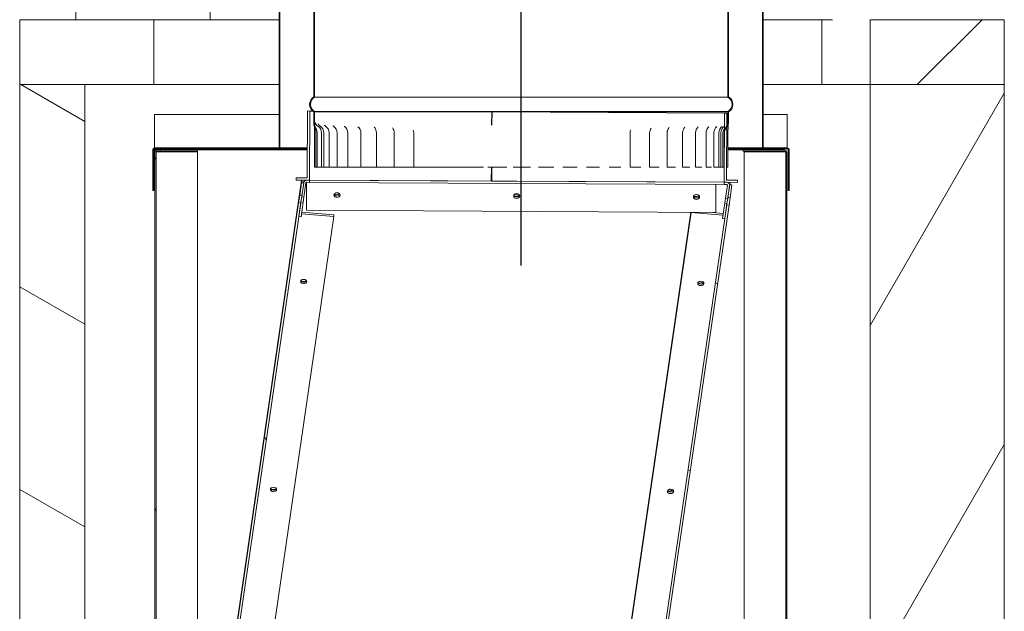
# Model space of a CAD drawing. Units: millimetres. Extents: x 584 to 11536, y 108 to 8018.
# Drawn here: x 7913 to 8625, y 1356 to 1784 of the extents above; entities that cross this region are included whole.
import ezdxf

# ---------------------------------------------------------------- set-up
doc = ezdxf.new("R2010")
doc.units = ezdxf.units.MM
doc.header["$LTSCALE"] = 40
doc.linetypes.add('CHAIN', pattern=[0.3543, 0.2362, -0.0295, 0.0591, -0.0295])
for name, color, linetype, lineweight in [('Centerline(ISO)', 7, 'Continuous', 25), ('Hatch', 179, 'Continuous', 9), ('Visible Edges(ISO)', 7, 'Continuous', 18)]:
    doc.layers.add(name, color=color, linetype=linetype, lineweight=lineweight)
pattern_1 = [(120, (0, 0), (-109.9852, -63.5), [])]
pattern_2 = [(30, (0, 0), (-63.5, 109.9852), [])]
pattern_3 = [(150, (0, 0), (-63.5, -109.9852), [])]
pattern_4 = [(45, (0, 0), (-89.8026, 89.8026), [])]
pattern_5 = [(60, (0, 0), (-109.9852, 63.5), [])]

msp = doc.modelspace()

# ---------------------------------------------------------------- hatches: boundary and pattern name
at = {"layer": 'Hatch'}
h = msp.add_hatch(dxfattribs=at)
h.set_pattern_fill('ANSI31', color=256, scale=1016, angle=15, style=0)
h.set_pattern_definition(pattern_5)
edge = h.paths.add_edge_path()
edge.add_ellipse((8422.02, 1722.67), major_axis=(3.55, -5.5), ratio=1, start_angle=0, end_angle=114.3623)
edge.add_line((8425.57, 1728.17), (8425.57, 2879.52))
edge.add_line((8425.57, 2879.52), (8425.57, 2886.16))
edge.add_line((8425.57, 2886.16), (8425.02, 2886.16))
edge.add_line((8425.02, 2886.16), (8425.02, 2879.52))
edge.add_line((8425.02, 2879.52), (8425.02, 2877.12))
edge.add_line((8425.02, 2877.12), (8425.02, 1727.86))
edge.add_ellipse((8422.02, 1722.67), major_axis=(3, 5.2), ratio=1, start_angle=240, end_angle=360, ccw=False)
edge.add_line((8425.02, 1717.47), (8425.02, 1717.16))
edge.add_line((8425.02, 1717.16), (8425.57, 1717.16))
edge = h.paths.add_edge_path()
edge.add_ellipse((8129.12, 1722.67), major_axis=(-3.55, 5.5), ratio=1, start_angle=0, end_angle=114.3623)
edge.add_line((8125.57, 1717.16), (8126.12, 1717.16))
edge.add_line((8126.12, 1717.16), (8126.12, 1717.47))
edge.add_ellipse((8129.12, 1722.67), major_axis=(-3, -5.2), ratio=1, start_angle=240, end_angle=360, ccw=False)
edge.add_line((8126.12, 1727.86), (8126.12, 2846.16))
edge.add_line((8126.12, 2846.16), (8126.12, 2876.92))
edge.add_line((8126.12, 2876.92), (8126.12, 2886.16))
edge.add_line((8126.12, 2886.16), (8125.57, 2886.16))
edge.add_line((8125.57, 2886.16), (8125.57, 2876.92))
edge.add_line((8125.57, 2876.92), (8125.57, 1728.17))
h = msp.add_hatch(dxfattribs=at)
h.set_pattern_fill('ANSI31', color=256, scale=1016, style=0)
h.set_pattern_definition(pattern_4)
edge = h.paths.add_edge_path()
edge.add_ellipse((8104.12, 2854.66), major_axis=(-3.55, 5.5), ratio=1, start_angle=0, end_angle=114.3623)
edge.add_line((8100.57, 2849.15), (8100.57, 1691.16))
edge.add_line((8100.57, 1691.16), (8101.12, 1691.16))
edge.add_line((8101.12, 1691.16), (8101.12, 2849.46))
edge.add_ellipse((8104.12, 2854.66), major_axis=(-3, -5.2), ratio=1, start_angle=240, end_angle=360, ccw=False)
edge.add_line((8101.12, 2859.85), (8101.12, 2860.16))
edge.add_line((8101.12, 2860.16), (8100.57, 2860.16))
edge = h.paths.add_edge_path()
edge.add_ellipse((8447.02, 2854.66), major_axis=(3.55, -5.5), ratio=1, start_angle=0, end_angle=114.3623)
edge.add_line((8450.57, 2860.16), (8450.02, 2860.16))
edge.add_line((8450.02, 2860.16), (8450.02, 2859.85))
edge.add_ellipse((8447.02, 2854.66), major_axis=(3, 5.2), ratio=1, start_angle=240, end_angle=360, ccw=False)
edge.add_line((8450.02, 2849.46), (8450.02, 1691.16))
edge.add_line((8450.02, 1691.16), (8450.57, 1691.16))
edge.add_line((8450.57, 1691.16), (8450.57, 2849.15))
h = msp.add_hatch(dxfattribs=at)
h.set_pattern_fill('ANSI31', color=256, scale=1016, angle=-15, style=0)
h.set_pattern_definition(pattern_2)
h.paths.add_polyline_path([(8050.57, 1783.9), (8050.57, 1830.9), (7953.57, 1830.9), (7953.57, 1783.9), (8009.9, 1783.9)])
h = msp.add_hatch(dxfattribs=at)
h.set_pattern_fill('ANSI31', color=256, scale=1016, angle=105, style=0)
h.set_pattern_definition(pattern_3)
h.paths.add_polyline_path([(7912.9, 1783.9), (7912.9, 1736.9), (7959.9, 1736.9), (8009.9, 1736.9), (8009.9, 1783.9), (7953.57, 1783.9)])
h = msp.add_hatch(dxfattribs=at)
h.set_pattern_fill('ANSI31', color=256, scale=1016, style=0)
h.set_pattern_definition(pattern_4)
h.paths.add_polyline_path([(8624.9, 1736.9), (8624.9, 1783.9), (8597.57, 1783.9), (8527.9, 1783.9), (8527.9, 1736.9)])
h = msp.add_hatch(dxfattribs=at)
h.set_pattern_fill('ANSI31', color=256, scale=1016, angle=105, style=0)
h.set_pattern_definition(pattern_3)
h.paths.add_polyline_path([(7959.9, 1253.9), (7959.9, 1736.9), (7912.9, 1736.9), (7912.9, 1253.9)])
h = msp.add_hatch(dxfattribs=at)
h.set_pattern_fill('ANSI31', color=256, scale=1016, angle=15, style=0)
h.set_pattern_definition(pattern_5)
h.paths.add_polyline_path([(8527.9, 1736.9), (8527.9, 543.9), (8624.9, 543.9), (8624.9, 1736.9)])
h = msp.add_hatch(dxfattribs=at)
h.set_pattern_fill('ANSI31', color=256, scale=1016, style=0)
h.set_pattern_definition(pattern_4)
h.paths.add_polyline_path([(8431.97, 1666.23), (8431.98, 1667.83), (8423.98, 1667.87), (8424.18, 1705.76), (8424.18, 1706.93), (8424.23, 1716.27), (8422.63, 1716.28), (8422.57, 1704.93), (8422.57, 1703.51), (8422.37, 1666.28), (8424.19, 1666.27)])
h.paths.add_polyline_path([(8122.65, 1717.85), (8121.05, 1717.86), (8120.79, 1669.46), (8112.79, 1669.5), (8112.79, 1667.9), (8120.43, 1667.86), (8122.39, 1667.85)])
h = msp.add_hatch(dxfattribs=at)
h.set_pattern_fill('ANSI31', color=256, scale=1016, angle=75, style=0)
h.set_pattern_definition(pattern_1)
edge = h.paths.add_edge_path()
edge.add_line((8125.57, 1717.16), (8125.57, 1709.23))
edge.add_spline(control_points=[(8125.57, 1709.23), (8125.57, 1707.65), (8126.07, 1706.23), (8126.68, 1704.49), (8126.86, 1703.95), (8127.04, 1703.17), (8127.09, 1702.92), (8127.13, 1702.5), (8127.14, 1702.33), (8127.14, 1702.16)], knot_values=[-0.626234, -0.626234, -0.626234, -0.626234, -0.29149, -0.29149, -0.127364, -0.127364, -0.051493, -0.051493, 0, 0, 0, 0], degree=3, periodic=0)
edge.add_line((8127.14, 1702.16), (8127.14, 1677.16))
edge.add_line((8127.14, 1677.16), (8127.99, 1677.16))
edge.add_line((8127.99, 1677.16), (8127.99, 1702.16))
edge.add_spline(control_points=[(8127.99, 1702.16), (8127.99, 1702.25), (8127.99, 1702.35), (8127.97, 1702.55), (8127.96, 1702.66), (8127.9, 1703.04), (8127.83, 1703.3), (8127.47, 1704.44), (8126.99, 1705.38), (8126.36, 1707.26), (8126.12, 1708.2), (8126.12, 1709.23)], knot_values=[-0.972185, -0.972185, -0.972185, -0.972185, -0.927834, -0.927834, -0.875406, -0.875406, -0.747839, -0.747839, -0.307085, -0.307085, 0, 0, 0, 0], degree=3, periodic=0)
edge.add_line((8126.12, 1709.23), (8126.12, 1717.16))
edge.add_line((8126.12, 1717.16), (8125.57, 1717.16))
edge = h.paths.add_edge_path()
edge.add_line((8425.57, 1709.97), (8425.57, 1717.16))
edge.add_line((8425.57, 1717.16), (8425.02, 1717.16))
edge.add_line((8425.02, 1717.16), (8425.02, 1709.97))
edge.add_spline(control_points=[(8425.02, 1709.97), (8425.02, 1709.52), (8424.96, 1709.06), (8424.75, 1708.16), (8424.58, 1707.71), (8424.31, 1707.17), (8424.25, 1707.05), (8424.18, 1706.93)], knot_values=[-0.441471, -0.441471, -0.441471, -0.441471, -0.337511, -0.337511, -0.23038, -0.23038, -0.199175, -0.199175, -0.199175, -0.199175], degree=3, periodic=0)
edge.add_spline(control_points=[(8424.18, 1706.93), (8423.76, 1706.18), (8423.24, 1705.57), (8422.76, 1705.11)], knot_values=[-0.199175, -0.199175, -0.199175, -0.199175, 0, 0, 0, 0], degree=3, periodic=0)
edge.add_ellipse((8425.52, 1702.16), major_axis=(-2.77, 2.95), ratio=1, start_angle=0, end_angle=3.68458)
edge.add_ellipse((8425.52, 1702.16), major_axis=(-2.95, 2.77), ratio=1, start_angle=0, end_angle=43.18402)
edge.add_line((8421.48, 1702.16), (8421.48, 1677.16))
edge.add_line((8421.48, 1677.16), (8422.27, 1677.16))
edge.add_line((8422.27, 1677.16), (8422.27, 1702.16))
edge.add_ellipse((8425.52, 1702.16), major_axis=(-3.25, 0), ratio=1, start_angle=335.482, end_angle=360, ccw=False)
edge.add_ellipse((8425.52, 1702.16), major_axis=(-2.96, 1.35), ratio=1, start_angle=344.81253, end_angle=360, ccw=False)
edge.add_spline(control_points=[(8423.02, 1704.24), (8423.39, 1704.68), (8423.79, 1705.18), (8424.18, 1705.76)], knot_values=[-0.540908, -0.540908, -0.540908, -0.540908, -0.369553, -0.369553, -0.369553, -0.369553], degree=3, periodic=0)
edge.add_spline(control_points=[(8424.18, 1705.76), (8424.53, 1706.3), (8424.86, 1706.9), (8425.45, 1708.46), (8425.57, 1709.27), (8425.57, 1709.97)], knot_values=[-0.369553, -0.369553, -0.369553, -0.369553, -0.211233, -0.211233, 0, 0, 0, 0], degree=3, periodic=0)
h = msp.add_hatch(dxfattribs=at)
h.set_pattern_fill('ANSI31', color=256, scale=1016, angle=15, style=0)
h.set_pattern_definition(pattern_5)
edge = h.paths.add_edge_path()
edge.add_line((8469.24, 1660.41), (8469.24, 1689.91))
edge.add_ellipse((8467.99, 1689.91), major_axis=(1.25, 0), ratio=1, start_angle=0, end_angle=90)
edge.add_line((8467.99, 1691.16), (8450.57, 1691.16))
edge.add_line((8450.57, 1691.16), (8450.02, 1691.16))
edge.add_line((8450.02, 1691.16), (8438.07, 1691.16))
edge.add_line((8438.07, 1691.16), (8438.07, 1690.41))
edge.add_line((8438.07, 1690.41), (8467.99, 1690.41))
edge.add_ellipse((8467.99, 1689.91), major_axis=(0, 0.5), ratio=1, start_angle=270, end_angle=360, ccw=False)
edge.add_line((8468.49, 1689.91), (8468.49, 1660.41))
edge.add_line((8468.49, 1660.41), (8469.24, 1660.41))
edge = h.paths.add_edge_path()
edge.add_line((8009.24, 1689.91), (8009.24, 1660.41))
edge.add_line((8009.24, 1660.41), (8009.99, 1660.41))
edge.add_line((8009.99, 1660.41), (8009.99, 1689.91))
edge.add_ellipse((8010.49, 1689.91), major_axis=(-0.5, 0), ratio=1, start_angle=270, end_angle=360, ccw=False)
edge.add_line((8010.49, 1690.41), (8113.07, 1690.41))
edge.add_line((8113.07, 1690.41), (8113.07, 1691.16))
edge.add_line((8113.07, 1691.16), (8101.12, 1691.16))
edge.add_line((8101.12, 1691.16), (8100.57, 1691.16))
edge.add_line((8100.57, 1691.16), (8010.49, 1691.16))
edge.add_ellipse((8010.49, 1689.91), major_axis=(0, 1.25), ratio=1, start_angle=0, end_angle=90)
h = msp.add_hatch(dxfattribs=at)
h.set_pattern_fill('ANSI31', color=256, scale=1016, angle=15, style=0)
h.set_pattern_definition(pattern_5)
edge = h.paths.add_edge_path()
edge.add_line((8041.49, 1689.66), (8011.99, 1689.66))
edge.add_ellipse((8011.99, 1688.41), major_axis=(0, 1.25), ratio=1, start_angle=0, end_angle=90)
edge.add_line((8010.74, 1688.41), (8010.74, 1137.66))
edge.add_line((8010.74, 1137.66), (8010.99, 1137.66))
edge.add_line((8010.99, 1137.66), (8011.49, 1137.66))
edge.add_line((8011.49, 1137.66), (8011.49, 1138.16))
edge.add_line((8011.49, 1138.16), (8011.49, 1172.66))
edge.add_line((8011.49, 1172.66), (8011.49, 1688.41))
edge.add_ellipse((8011.99, 1688.41), major_axis=(-0.5, 0), ratio=1, start_angle=270, end_angle=360, ccw=False)
edge.add_line((8011.99, 1688.91), (8041.49, 1688.91))
edge.add_line((8041.49, 1688.91), (8041.49, 1689.66))
h = msp.add_hatch(dxfattribs=at)
h.set_pattern_fill('ANSI31', color=256, scale=1016, angle=-15, style=0)
h.set_pattern_definition(pattern_2)
edge = h.paths.add_edge_path()
edge.add_line((8466.31, 1689.66), (8436.06, 1689.66))
edge.add_line((8436.06, 1689.66), (8436.06, 1688.91))
edge.add_line((8436.06, 1688.91), (8466.31, 1688.91))
edge.add_ellipse((8466.31, 1688.41), major_axis=(0, 0.5), ratio=1, start_angle=270, end_angle=360, ccw=False)
edge.add_line((8466.81, 1688.41), (8466.81, 1097.66))
edge.add_line((8466.81, 1097.66), (8466.81, 1065.41))
edge.add_ellipse((8468.06, 1065.41), major_axis=(-1.25, 0), ratio=1, start_angle=0, end_angle=90)
edge.add_line((8468.06, 1064.16), (8476.81, 1064.16))
edge.add_line((8476.81, 1064.16), (8476.81, 1064.91))
edge.add_line((8476.81, 1064.91), (8468.06, 1064.91))
edge.add_ellipse((8468.06, 1065.41), major_axis=(0, -0.5), ratio=1, start_angle=270, end_angle=360, ccw=False)
edge.add_line((8467.56, 1065.41), (8467.56, 1688.41))
edge.add_ellipse((8466.31, 1688.41), major_axis=(1.25, 0), ratio=1, start_angle=0, end_angle=90)
h = msp.add_hatch(dxfattribs=at)
h.set_pattern_fill('ANSI31', color=256, scale=1016, angle=-15, style=0)
h.set_pattern_definition(pattern_2)
h.paths.add_polyline_path([(8424.36, 1650.89), (8422.78, 1651.12), (8421.18, 1640.15), (8422.76, 1639.92), (8424.23, 1650.03)])
edge = h.paths.add_edge_path()
edge.add_line((8423.3, 1654.74), (8424.89, 1654.51))
edge.add_line((8424.89, 1654.51), (8425.01, 1655.37))
edge.add_line((8425.01, 1655.37), (8426.25, 1663.87))
edge.add_ellipse((8424.17, 1664.17), major_axis=(2.08, -0.3), ratio=1, start_angle=0, end_angle=98)
edge.add_line((8424.19, 1666.27), (8422.37, 1666.28))
edge.add_line((8422.37, 1666.28), (8422.36, 1664.68))
edge.add_line((8422.36, 1664.68), (8424.18, 1664.67))
edge.add_ellipse((8424.17, 1664.17), major_axis=(0.003, 0.5), ratio=1, start_angle=262, end_angle=360, ccw=False)
edge.add_line((8424.67, 1664.1), (8423.3, 1654.74))
h.paths.add_polyline_path([(8117.88, 1651.81), (8116.3, 1652.04), (8116.17, 1651.18), (8114.76, 1641.54), (8116.35, 1641.3)])
edge = h.paths.add_edge_path()
edge.add_line((8122.39, 1667.85), (8120.43, 1667.86))
edge.add_ellipse((8120.42, 1665.76), major_axis=(0.01, 2.1), ratio=1, start_angle=0, end_angle=82)
edge.add_line((8118.34, 1666.07), (8118.29, 1665.73))
edge.add_line((8118.29, 1665.73), (8116.95, 1656.53))
edge.add_line((8116.95, 1656.53), (8116.82, 1655.67))
edge.add_line((8116.82, 1655.67), (8118.41, 1655.44))
edge.add_line((8118.41, 1655.44), (8119.93, 1665.84))
edge.add_ellipse((8120.42, 1665.76), major_axis=(-0.495, 0.072), ratio=1, start_angle=278, end_angle=360, ccw=False)
edge.add_line((8120.42, 1666.26), (8122.38, 1666.25))
edge.add_line((8122.38, 1666.25), (8122.39, 1667.85))
h = msp.add_hatch(dxfattribs=at)
h.set_pattern_fill('ANSI31', color=256, scale=1016, angle=75, style=0)
h.set_pattern_definition(pattern_1)
h.paths.add_polyline_path([(8115.37, 1656.76), (8116.95, 1656.53), (8118.29, 1665.73), (8116.71, 1665.96)])
edge = h.paths.add_edge_path()
edge.add_line((8116.17, 1651.18), (8114.59, 1651.41))
edge.add_line((8114.59, 1651.41), (8037.72, 1124.53))
edge.add_ellipse((8039.8, 1124.22), major_axis=(-2.08, 0.3), ratio=1, start_angle=0, end_angle=8.3)
edge.add_line((8037.7, 1124.22), (8037.7, 1099.76))
edge.add_ellipse((8037.2, 1099.76), major_axis=(0.5, 0), ratio=1, start_angle=270, end_angle=360, ccw=False)
edge.add_line((8037.2, 1099.26), (7957.7, 1099.26))
edge.add_ellipse((7957.7, 1100.26), major_axis=(0, -1), ratio=1, start_angle=270, end_angle=360, ccw=False)
edge.add_line((7956.7, 1100.26), (7956.7, 1117.66))
edge.add_line((7956.7, 1117.66), (7955.1, 1117.66))
edge.add_line((7955.1, 1117.66), (7955.1, 1100.26))
edge.add_ellipse((7957.7, 1100.26), major_axis=(-2.6, 0), ratio=1, start_angle=0, end_angle=90)
edge.add_line((7957.7, 1097.66), (8037.2, 1097.66))
edge.add_ellipse((8037.2, 1099.76), major_axis=(0, -2.1), ratio=1, start_angle=0, end_angle=90)
edge.add_line((8039.3, 1099.76), (8039.3, 1124.22))
edge.add_ellipse((8039.8, 1124.22), major_axis=(-0.5, 0), ratio=1, start_angle=351.7, end_angle=360, ccw=False)
edge.add_line((8039.31, 1124.3), (8114.76, 1641.54))
edge.add_line((8114.76, 1641.54), (8116.17, 1651.18))
h = msp.add_hatch(dxfattribs=at)
h.set_pattern_fill('ANSI31', color=256, scale=1016, angle=105, style=0)
h.set_pattern_definition(pattern_3)
h.paths.add_polyline_path([(8425.01, 1655.37), (8426.6, 1655.14), (8427.94, 1664.34), (8426.36, 1664.57), (8426.25, 1663.87)])
edge = h.paths.add_edge_path()
edge.add_line((8425.82, 1649.8), (8424.23, 1650.03))
edge.add_line((8424.23, 1650.03), (8422.76, 1639.92))
edge.add_line((8422.76, 1639.92), (8347.37, 1123.14))
edge.add_ellipse((8349.45, 1122.84), major_axis=(-2.08, 0.3), ratio=1, start_angle=0, end_angle=8.3)
edge.add_line((8347.35, 1122.84), (8347.35, 1097.65))
edge.add_line((8347.35, 1097.65), (8347.35, 1093.31))
edge.add_line((8347.35, 1093.31), (8347.35, 1089.99))
edge.add_line((8347.35, 1089.99), (8347.35, 1057.87))
edge.add_line((8347.35, 1057.87), (8347.59, 1057.87))
edge.add_line((8347.59, 1057.87), (8348.95, 1057.87))
edge.add_line((8348.95, 1057.87), (8348.95, 1122.84))
edge.add_ellipse((8349.45, 1122.84), major_axis=(-0.5, 0), ratio=1, start_angle=351.7, end_angle=360, ccw=False)
edge.add_line((8348.95, 1122.91), (8425.82, 1649.8))

# ---------------------------------------------------------------- linework, layer by layer
at = {"layer": 'Centerline(ISO)', "linetype": 'CHAIN', "ltscale": 23.990969}
msp.add_line((8275.57, 1606.22), (8275.57, 5457.85), dxfattribs=at)
at = {"layer": 'Visible Edges(ISO)'}
for p, q in [((8125.57, 2886.16), (8125.57, 1728.17)), ((8126.12, 1727.86), (8126.12, 2886.16)), ((8425.02, 2886.16), (8425.02, 1727.86)), ((8425.57, 1728.17), (8425.57, 2886.16)), ((8100.57, 2849.15), (8100.57, 1691.16)), ((8101.12, 1691.16), (8101.12, 2849.46)), ((8450.02, 2849.46), (8450.02, 1691.16)), ((8450.57, 1691.16), (8450.57, 2849.15)), ((7953.57, 1830.9), (7953.57, 1783.9)), ((8050.57, 1783.9), (8050.57, 1830.9)), ((7912.9, 1783.9), (7912.9, 1736.9)), ((8009.9, 1783.9), (7912.9, 1783.9)), ((7953.57, 1783.9), (8050.57, 1783.9)), ((8009.9, 1736.9), (8009.9, 1783.9)), ((8100.57, 1783.9), (8050.57, 1783.9)), ((8100.57, 1783.9), (8050.57, 1783.9)), ((8492.9, 1783.9), (8450.57, 1783.9)), ((8500.57, 1783.9), (8450.57, 1783.9)), ((8492.9, 1736.9), (8492.9, 1783.9)), ((8624.9, 1783.9), (8527.9, 1783.9)), ((8527.9, 1783.9), (8527.9, 1736.9)), ((8624.9, 1736.9), (8624.9, 1783.9)), ((7912.9, 1736.9), (8009.9, 1736.9)), ((7959.9, 1736.9), (7912.9, 1736.9)), ((7912.9, 1736.9), (7912.9, 1253.9)), ((7959.9, 1253.9), (7959.9, 1736.9)), ((8100.57, 1736.9), (8009.9, 1736.9)), ((8492.9, 1736.9), (8450.57, 1736.9)), ((8492.9, 1736.9), (8527.9, 1736.9)), ((8527.9, 1736.9), (8624.9, 1736.9)), ((8527.9, 1736.9), (8527.9, 543.9)), ((8624.9, 1736.9), (8527.9, 1736.9)), ((8624.9, 543.9), (8624.9, 1736.9)), ((8425.02, 1727.86), (8126.12, 1727.86)), ((8121.05, 1717.86), (8120.79, 1669.46)), ((8122.65, 1717.85), (8121.05, 1717.86)), ((8122.39, 1667.85), (8122.65, 1717.85)), ((8122.65, 1717.85), (8124.69, 1717.84)), ((8125.57, 1717.16), (8126.12, 1717.16)), ((8125.57, 1717.16), (8125.57, 1709.23)), ((8126.12, 1717.16), (8125.57, 1717.16)), ((8126.12, 1717.16), (8126.12, 1717.47)), ((8425.02, 1717.47), (8126.12, 1717.47)), ((8237.4, 1717.16), (8126.12, 1717.16)), ((8126.12, 1709.23), (8126.12, 1717.16)), ((8126.12, 1717.16), (8237.4, 1717.16)), ((8237.4, 1717.25), (8254.2, 1717.16)), ((8254.15, 1707.5), (8254.2, 1717.16)), ((8254.41, 1717.16), (8254.2, 1717.16)), ((8254.2, 1717.16), (8254.41, 1717.16)), ((8254.41, 1707.69), (8254.46, 1717.16)), ((8254.46, 1717.16), (8254.41, 1717.16)), ((8254.46, 1717.16), (8422.63, 1716.28)), ((8425.02, 1717.16), (8254.69, 1717.16)), ((8254.69, 1717.16), (8425.02, 1717.16)), ((8422.63, 1716.28), (8422.37, 1666.28)), ((8424.23, 1716.27), (8422.63, 1716.28)), ((8423.98, 1667.87), (8424.23, 1716.27)), ((8425.02, 1717.47), (8425.02, 1717.16)), ((8425.02, 1717.16), (8425.57, 1717.16)), ((8425.57, 1717.16), (8425.02, 1717.16)), ((8425.02, 1717.16), (8425.02, 1709.97)), ((8425.57, 1709.97), (8425.57, 1717.16)), ((8010.49, 1715.41), (8010.49, 1691.66)), ((8100.57, 1715.41), (8010.49, 1715.41)), ((8467.99, 1715.41), (8450.57, 1715.41)), ((8467.99, 1715.41), (8467.99, 1691.66)), ((8126.19, 1677.16), (8126.19, 1702.16)), ((8127.14, 1702.16), (8127.14, 1677.16)), ((8127.99, 1677.16), (8127.99, 1702.16)), ((8131.21, 1677.16), (8131.21, 1702.16)), ((8132.86, 1677.16), (8132.86, 1702.16)), ((8136.6, 1677.16), (8136.6, 1702.16)), ((8142.36, 1677.16), (8142.36, 1702.16)), ((8150.07, 1677.16), (8150.07, 1702.16)), ((8159.63, 1677.16), (8159.63, 1702.16)), ((8170.88, 1677.16), (8170.88, 1702.16)), ((8183.69, 1677.16), (8183.69, 1702.16)), ((8197.86, 1677.16), (8197.86, 1702.16)), ((8354.35, 1677.16), (8354.35, 1702.16)), ((8368.43, 1677.16), (8368.43, 1702.16)), ((8381.13, 1677.16), (8381.13, 1702.16)), ((8392.27, 1677.16), (8392.27, 1702.16)), ((8401.69, 1677.16), (8401.69, 1702.16)), ((8409.27, 1677.16), (8409.27, 1702.16)), ((8414.89, 1677.16), (8414.89, 1702.16)), ((8418.47, 1677.16), (8418.47, 1702.16)), ((8419.97, 1677.16), (8419.97, 1702.16)), ((8421.48, 1702.16), (8421.48, 1677.16)), ((8422.27, 1677.16), (8422.27, 1702.16)), ((8425.06, 1702.16), (8425.06, 1677.16)), ((8009.24, 1689.91), (8009.24, 1660.41)), ((8009.99, 1660.41), (8009.99, 1689.91)), ((8010.49, 1691.66), (8010.49, 1691.16)), ((8113.07, 1691.16), (8010.49, 1691.16)), ((8010.49, 1690.41), (8113.07, 1690.41)), ((8010.74, 1689.66), (8011.99, 1689.66)), ((8010.74, 1688.41), (8010.74, 1689.66)), ((8010.74, 1688.41), (8010.74, 1137.66)), ((8011.49, 1137.66), (8011.49, 1688.41)), ((8011.99, 1688.41), (8011.49, 1688.41)), ((8041.49, 1689.66), (8011.99, 1689.66)), ((8011.99, 1688.91), (8041.49, 1688.91)), ((8041.49, 1688.41), (8011.99, 1688.41)), ((8041.49, 1688.91), (8041.49, 1689.66)), ((8041.49, 1689.66), (8120.9, 1689.66)), ((8041.49, 1151.46), (8041.49, 1688.41)), ((8100.57, 1691.16), (8101.12, 1691.16)), ((8113.07, 1690.41), (8113.07, 1691.16)), ((8113.07, 1691.16), (8120.91, 1691.16)), ((8120.9, 1690.41), (8113.07, 1690.41)), ((8425.06, 1691.16), (8438.07, 1691.16)), ((8438.07, 1690.41), (8425.06, 1690.41)), ((8425.06, 1689.66), (8436.06, 1689.66)), ((8466.31, 1689.66), (8436.06, 1689.66)), ((8436.06, 1689.66), (8436.06, 1688.91)), ((8436.06, 1688.91), (8466.31, 1688.91)), ((8466.31, 1688.41), (8436.81, 1688.41)), ((8436.81, 1688.41), (8436.81, 1097.66)), ((8467.99, 1691.16), (8438.07, 1691.16)), ((8438.07, 1691.16), (8438.07, 1690.41)), ((8438.07, 1690.41), (8467.99, 1690.41)), ((8450.02, 1691.16), (8450.57, 1691.16)), ((8464.81, 1688.91), (8464.81, 1688.41)), ((8466.81, 1688.41), (8466.31, 1688.41)), ((8466.81, 1688.41), (8466.81, 1065.41)), ((8467.56, 1065.41), (8467.56, 1688.41)), ((8467.99, 1691.66), (8467.99, 1691.16)), ((8468.49, 1689.91), (8468.49, 1660.41)), ((8469.24, 1660.41), (8469.24, 1689.91)), ((8127.14, 1677.16), (8126.19, 1677.16)), ((8127.14, 1677.16), (8127.99, 1677.16)), ((8128.41, 1677.16), (8127.99, 1677.16)), ((8128.41, 1677.16), (8131.21, 1677.16)), ((8131.21, 1677.16), (8132.86, 1677.16)), ((8132.86, 1677.16), (8136.6, 1677.16)), ((8137.71, 1677.16), (8136.6, 1677.16)), ((8137.71, 1677.16), (8142.36, 1677.16)), ((8144.77, 1677.16), (8142.36, 1677.16)), ((8144.77, 1677.16), (8150.07, 1677.16)), ((8153.67, 1677.16), (8150.07, 1677.16)), ((8153.67, 1677.16), (8159.63, 1677.16)), ((8159.88, 1677.16), (8159.63, 1677.16)), ((8159.98, 1677.16), (8159.88, 1677.16)), ((8164.27, 1677.16), (8159.98, 1677.16)), ((8164.27, 1677.16), (8170.88, 1677.16)), ((8171.88, 1677.16), (8170.88, 1677.16)), ((8171.99, 1677.16), (8171.88, 1677.16)), ((8176.44, 1677.16), (8171.99, 1677.16)), ((8176.44, 1677.16), (8183.69, 1677.16)), ((8185.33, 1677.16), (8183.69, 1677.16)), ((8185.46, 1677.16), (8185.33, 1677.16)), ((8190, 1677.16), (8185.46, 1677.16)), ((8190, 1677.16), (8197.86, 1677.16)), ((8200.06, 1677.16), (8197.86, 1677.16)), ((8200.2, 1677.16), (8200.06, 1677.16)), ((8204.76, 1677.16), (8200.2, 1677.16)), ((8204.76, 1677.16), (8213.18, 1677.16)), ((8215.84, 1677.16), (8213.18, 1677.16)), ((8215.99, 1677.16), (8215.84, 1677.16)), ((8220.52, 1677.16), (8215.99, 1677.16)), ((8220.52, 1677.16), (8229.39, 1677.16)), ((8232.46, 1677.16), (8229.39, 1677.16)), ((8232.62, 1677.16), (8232.46, 1677.16)), ((8237.04, 1677.16), (8232.62, 1677.16)), ((8237.04, 1677.16), (8246.24, 1677.16)), ((8248.4, 1677.16), (8246.24, 1677.16)), ((8254.11, 1677.16), (8251.42, 1677.16)), ((8253.94, 1667.16), (8253.99, 1677.16)), ((8254.05, 1677.16), (8254.01, 1668.76)), ((8254.11, 1677.16), (8263.5, 1677.16)), ((8254.2, 1667.16), (8254.25, 1677.16)), ((8265.11, 1677.16), (8263.5, 1677.16)), ((8271.48, 1677.16), (8269.86, 1677.16)), ((8271.48, 1677.16), (8280.93, 1677.16)), ((8282.18, 1677.16), (8280.93, 1677.16)), ((8288.91, 1677.16), (8287.97, 1677.16)), ((8288.91, 1677.16), (8298.28, 1677.16)), ((8299.23, 1677.16), (8298.28, 1677.16)), ((8306.15, 1677.16), (8305.68, 1677.16)), ((8306.15, 1677.16), (8315.32, 1677.16)), ((8315.99, 1677.16), (8315.32, 1677.16)), ((8322.96, 1677.16), (8322.77, 1677.16)), ((8322.96, 1677.16), (8331.8, 1677.16)), ((8332.2, 1677.16), (8331.8, 1677.16)), ((8339.11, 1677.16), (8339.07, 1677.16)), ((8339.11, 1677.16), (8347.49, 1677.16)), ((8347.64, 1677.16), (8347.49, 1677.16)), ((8354.35, 1677.16), (8362.09, 1677.16)), ((8368.43, 1677.16), (8375.34, 1677.16)), ((8381.13, 1677.16), (8387.22, 1677.16)), ((8392.27, 1677.16), (8397.59, 1677.16)), ((8401.69, 1677.16), (8406.29, 1677.16)), ((8409.27, 1677.16), (8413.22, 1677.16)), ((8414.89, 1677.16), (8418.27, 1677.16)), ((8418.47, 1677.16), (8419.97, 1677.16)), ((8419.97, 1677.16), (8421.48, 1677.16)), ((8421.48, 1677.16), (8422.27, 1677.16)), ((8425.06, 1677.16), (8424.03, 1677.16)), ((8037.72, 1125.59), (8116.7, 1667.77)), ((8116.7, 1666.63), (8044.29, 1169.57)), ((8120.79, 1669.46), (8112.79, 1669.5)), ((8112.79, 1669.5), (8112.79, 1667.9)), ((8112.79, 1667.9), (8122.39, 1667.85)), ((8116.7, 1667.77), (8116.7, 1666.63)), ((8119.79, 1667.77), (8116.7, 1667.77)), ((8116.7, 1666.63), (8118.51, 1666.63)), ((8120.27, 1646.08), (8120.37, 1666.08)), ((8120.37, 1666.08), (8120.37, 1666.26)), ((8120.37, 1666.08), (8120.42, 1666.08)), ((8120.42, 1666.26), (8122.38, 1666.25)), ((8120.42, 1666.26), (8120.42, 1666.08)), ((8122.39, 1667.85), (8120.43, 1667.86)), ((8122.38, 1666.25), (8122.39, 1667.85)), ((8422.36, 1664.68), (8122.38, 1666.25)), ((8122.39, 1667.85), (8422.37, 1666.28)), ((8122.39, 1667.85), (8253.94, 1667.16)), ((8254.01, 1668.76), (8253.94, 1668.76)), ((8254.2, 1667.16), (8422.37, 1666.28)), ((8422.37, 1666.28), (8422.36, 1664.68)), ((8424.19, 1666.27), (8422.37, 1666.28)), ((8422.37, 1666.28), (8431.97, 1666.23)), ((8431.98, 1667.83), (8423.98, 1667.87)), ((8426.4, 1664.57), (8426.65, 1666.26)), ((8431.97, 1666.23), (8431.98, 1667.83)), ((8009.24, 1660.41), (8009.99, 1660.41)), ((8116.71, 1665.96), (8115.37, 1656.76)), ((8118.29, 1665.73), (8116.71, 1665.96)), ((8118.34, 1666.07), (8116.82, 1655.67)), ((8116.95, 1656.53), (8118.29, 1665.73)), ((8118.41, 1655.44), (8119.93, 1665.84)), ((8416.26, 1644.53), (8416.37, 1664.54)), ((8416.37, 1664.71), (8416.37, 1664.54)), ((8422.36, 1664.68), (8424.18, 1664.67)), ((8424.67, 1664.1), (8423.3, 1654.74)), ((8424.89, 1654.51), (8426.25, 1663.87)), ((8426.36, 1664.57), (8425.01, 1655.37)), ((8427.94, 1664.34), (8426.36, 1664.57)), ((8426.6, 1655.14), (8427.94, 1664.34)), ((8468.49, 1660.41), (8469.24, 1660.41)), ((8114.59, 1651.41), (8115.37, 1656.76)), ((8116.3, 1652.04), (8114.76, 1641.54)), ((8115.37, 1656.76), (8116.95, 1656.53)), ((8116.3, 1652.04), (8116.82, 1655.67)), ((8117.88, 1651.81), (8116.3, 1652.04)), ((8116.82, 1655.67), (8118.41, 1655.44)), ((8118.41, 1655.44), (8117.88, 1651.81)), ((8422.78, 1651.12), (8423.3, 1654.74)), ((8423.3, 1654.74), (8424.89, 1654.51)), ((8424.89, 1654.51), (8424.36, 1650.89)), ((8425.01, 1655.37), (8426.6, 1655.14)), ((8426.6, 1655.14), (8425.82, 1649.8)), ((8114.59, 1651.41), (8037.72, 1124.53)), ((8039.31, 1124.3), (8116.17, 1651.18)), ((8116.17, 1651.18), (8114.59, 1651.41)), ((8116.35, 1641.3), (8117.88, 1651.81)), ((8120.27, 1646.08), (8416.26, 1644.53)), ((8424.23, 1650.03), (8347.37, 1123.14)), ((8348.95, 1122.91), (8425.82, 1649.8)), ((8422.78, 1651.12), (8421.18, 1640.15)), ((8422.76, 1639.92), (8424.36, 1650.89)), ((8424.36, 1650.89), (8422.78, 1651.12)), ((8425.82, 1649.8), (8424.23, 1650.03)), ((8065.17, 1128.09), (8140.07, 1641.54)), ((8114.76, 1641.54), (8116.35, 1641.3)), ((8140.07, 1641.54), (8116.67, 1643.49)), ((8116.83, 1644.61), (8140.1, 1642.67)), ((8140.1, 1642.67), (8140.07, 1641.54)), ((8398.4, 1644.52), (8323.5, 1131.07)), ((8398.28, 1644.63), (8323.52, 1132.21)), ((8398.41, 1644.63), (8398.4, 1644.52)), ((8398.4, 1644.52), (8421.53, 1642.6)), ((8421.7, 1643.72), (8411.65, 1644.56)), ((8421.18, 1640.15), (8422.76, 1639.92))]:
    msp.add_line(p, q, dxfattribs=at)
for centre, radius, start, end in [((8129.12, 1722.67), 6.55, 122.81885, 237.18115), ((8129.12, 1722.67), 6, 120, 240), ((8422.02, 1722.67), 6, 300, 60), ((8422.02, 1722.67), 6.55, 302.81885, 57.18115), ((8125.66, 1702.16), 5.55, 0, 59.98027), ((8127.31, 1702.16), 5.55, 0, 59.59714), ((8131.05, 1702.16), 5.55, 0, 58.69197), ((8136.81, 1702.16), 5.55, 0, 57.17435), ((8144.52, 1702.16), 5.55, 0, 54.87183), ((8154.08, 1702.16), 5.55, 0, 51.46502), ((8165.33, 1702.16), 5.55, 0, 46.31902), ((8178.14, 1702.16), 5.55, 0, 37.92035), ((8192.31, 1702.16), 5.55, 0, 20.16722), ((8359.9, 1702.16), 5.55, 157.7104, 180), ((8373.98, 1702.16), 5.55, 144.46858, 180), ((8386.68, 1702.16), 5.55, 139.01251, 180), ((8397.82, 1702.16), 5.55, 135.0501, 180), ((8407.24, 1702.16), 5.55, 131.92368, 180), ((8414.82, 1702.16), 5.55, 129.30928, 180), ((8420.44, 1702.16), 5.55, 127.02135, 180), ((8424.02, 1702.16), 5.55, 124.94109, 180), ((8425.52, 1702.16), 5.55, 122.98446, 180), ((8425.52, 1702.16), 4.05, 133.13139, 180), ((8425.52, 1702.16), 3.25, 140.29453, 180), ((8010.49, 1689.91), 1.25, 90, 180), ((8010.49, 1689.91), 0.5, 90, 180), ((8011.99, 1688.41), 1.25, 90, 180), ((8011.99, 1688.41), 0.5, 90, 180), ((8466.31, 1688.41), 1.25, 0, 90), ((8466.31, 1688.41), 0.5, 0, 90), ((8467.99, 1689.91), 1.25, 0, 90), ((8467.99, 1689.91), 0.5, 0, 90), ((8120.42, 1665.76), 2.1, 89.7, 171.7), ((8120.42, 1665.76), 0.5, 89.7, 171.7), ((8424.17, 1664.17), 2.1, 351.7, 89.7), ((8424.17, 1664.17), 0.5, 351.7, 89.7)]:
    msp.add_arc(centre, radius, start, end, dxfattribs=at)
for centre, major_axis, ratio in [((8142.32, 1657.04), (-2.25, 0.01), 0.766044), ((8272.32, 1656.36), (-2.25, 0.01), 0.766044), ((8402.32, 1655.67), (-2.25, 0.01), 0.766044), ((8118.32, 1594.5), (-2.25, 0.05), 0.7042), ((8405.43, 1593.13), (-2.25, 0.05), 0.7042), ((8096.43, 1444.1), (-2.25, 0.05), 0.7042), ((8383.54, 1442.74), (-2.25, 0.05), 0.7042)]:
    msp.add_ellipse(centre, major_axis=major_axis, ratio=ratio, dxfattribs=at)
for centre, major_axis, ratio, start_param, end_param in [((8142.33, 1658.06), (-2.25, 0.01), 0.766044, 0.30296, 2.838633), ((8141.7, 1659.32), (3, 0), 0.703395, 4.191628, 5.648603), ((8272.33, 1657.38), (-2.25, 0.01), 0.766044, 0.30296, 2.838633), ((8271.7, 1659.32), (3, 0), 0.703395, 4.306069, 5.428395), ((8271.7, 1658.19), (-3, 0), 0.703395, 1.230163, 2.62861), ((8402.33, 1656.7), (-2.25, 0.01), 0.766044, 0.30296, 2.838633), ((8401.7, 1658.19), (-3, 0), 0.703395, 1.063659, 2.439759), ((8401.7, 1659.32), (3, 0), 0.703395, 4.592955, 5.084692), ((8118.35, 1595.63), (-2.25, 0.05), 0.7042, 0.366645, 2.774948), ((8118.41, 1596.67), (3, 0), 0.703395, 3.923727, 5.435031), ((8405.46, 1594.26), (-2.25, 0.05), 0.7042, 0.366645, 2.774948), ((8404.28, 1595.54), (-3, 0), 0.703395, 1.308001, 2.559604), ((8404.28, 1596.67), (3, 0), 0.703395, 4.771867, 5.089817), ((8096.45, 1445.24), (-2.25, 0.05), 0.7042, 0.366645, 2.774948), ((8096.49, 1446.23), (3, 0), 0.703395, 3.921187, 5.45201), ((8383.57, 1443.87), (-2.25, 0.05), 0.7042, 0.366645, 2.774948), ((8382.37, 1445.1), (-3, 0), 0.703395, 1.334262, 2.582771), ((8382.37, 1446.23), (3, 0), 0.703395, 4.731008, 5.145799)]:
    msp.add_ellipse(centre, major_axis=major_axis, ratio=ratio, start_param=start_param, end_param=end_param, dxfattribs=at)
for points, knots in [([(8125.57, 1709.23), (8125.57, 1707.65), (8126.07, 1706.23), (8126.68, 1704.49), (8126.86, 1703.95), (8127.04, 1703.17), (8127.09, 1702.92), (8127.13, 1702.5), (8127.14, 1702.33), (8127.14, 1702.16)], [-0.6262341, -0.6262341, -0.6262341, -0.6262341, -0.2914903, -0.2914903, -0.1273636, -0.1273636, -0.0514928, -0.0514928, 0, 0, 0, 0]), ([(8127.99, 1702.16), (8127.99, 1702.25), (8127.99, 1702.35), (8127.97, 1702.55), (8127.96, 1702.66), (8127.9, 1703.04), (8127.83, 1703.3), (8127.47, 1704.44), (8126.99, 1705.38), (8126.36, 1707.26), (8126.12, 1708.2), (8126.12, 1709.23)], [-0.9721854, -0.9721854, -0.9721854, -0.9721854, -0.9278336, -0.9278336, -0.8754062, -0.8754062, -0.7478393, -0.7478393, -0.3070851, -0.3070851, 0, 0, 0, 0]), ([(8126.37, 1709.74), (8126.37, 1709.74), (8126.37, 1709.73), (8126.38, 1709.69), (8126.38, 1709.67), (8126.4, 1709.57), (8126.42, 1709.5), (8126.5, 1709.28), (8126.54, 1709.16), (8126.68, 1708.83), (8126.78, 1708.61), (8127.12, 1708.12), (8127.26, 1707.94), (8127.69, 1707.49), (8127.99, 1707.23), (8128.43, 1706.97)], [1.1216742, 1.1216742, 1.1216742, 1.1216742, 1.1610437, 1.1610437, 1.1928447, 1.1928447, 1.2378448, 1.2378448, 1.2679911, 1.2679911, 1.296935, 1.296935, 1.3104733, 1.3104733, 1.3246469, 1.3246469, 1.3246469, 1.3246469]), ([(8425.02, 1709.97), (8425.02, 1709.52), (8424.96, 1709.06), (8424.75, 1708.16), (8424.58, 1707.71), (8423.93, 1706.38), (8423.32, 1705.64), (8422.76, 1705.11)], [-0.4414706, -0.4414706, -0.4414706, -0.4414706, -0.3375109, -0.3375109, -0.2303797, -0.2303797, 0, 0, 0, 0]), ([(8423.02, 1704.24), (8423.72, 1705.08), (8424.59, 1706.18), (8425.45, 1708.46), (8425.57, 1709.27), (8425.57, 1709.97)], [-0.5409081, -0.5409081, -0.5409081, -0.5409081, -0.2112334, -0.2112334, 0, 0, 0, 0]), ([(8424.19, 1708.3), (8424.23, 1708.35), (8424.26, 1708.4), (8424.49, 1708.77), (8424.57, 1708.97), (8424.7, 1709.3), (8424.74, 1709.41), (8424.79, 1709.58), (8424.8, 1709.64), (8424.83, 1709.75), (8424.84, 1709.79), (8424.85, 1709.86), (8424.85, 1709.88), (8424.86, 1709.88), (8424.86, 1709.88), (8424.86, 1709.88)], [1.3752646, 1.3752646, 1.3752646, 1.3752646, 1.3785373, 1.3785373, 1.4022312, 1.4022312, 1.4277017, 1.4277017, 1.4534315, 1.4534315, 1.4857798, 1.4857798, 1.5349196, 1.5349196, 1.5413817, 1.5413817, 1.5413817, 1.5413817]), ([(8126.19, 1702.16), (8126.19, 1703), (8126.18, 1703.85), (8126.14, 1705.18), (8126.12, 1705.69), (8126.1, 1706.18)], [0, 0, 0, 0, 0.2649294, 0.2649294, 0.4407146, 0.4407146, 0.4407146, 0.4407146]), ([(8128.67, 1708.47), (8128.67, 1708.47), (8128.68, 1708.45), (8128.71, 1708.38), (8128.75, 1708.3), (8128.9, 1708.05), (8129, 1707.91), (8129.32, 1707.56), (8129.53, 1707.34), (8129.94, 1707.06), (8130.03, 1707), (8130.12, 1706.95)], [0.9937303, 0.9937303, 0.9937303, 0.9937303, 1.0484349, 1.0484349, 1.1277595, 1.1277595, 1.1903117, 1.1903117, 1.2506316, 1.2506316, 1.2647615, 1.2647615, 1.2647615, 1.2647615]), ([(8133.08, 1707.69), (8133.08, 1707.69), (8133.08, 1707.68), (8133.11, 1707.63), (8133.16, 1707.56), (8133.36, 1707.34), (8133.5, 1707.2), (8133.78, 1707), (8133.85, 1706.95), (8133.93, 1706.9)], [0.9471088, 0.9471088, 0.9471088, 0.9471088, 0.9909092, 0.9909092, 1.0889127, 1.0889127, 1.1754084, 1.1754084, 1.2020048, 1.2020048, 1.2020048, 1.2020048]), ([(8139.44, 1707.14), (8139.44, 1707.14), (8139.45, 1707.14), (8139.47, 1707.11), (8139.52, 1707.06), (8139.68, 1706.92), (8139.74, 1706.88), (8139.82, 1706.82)], [0.9361841, 0.9361841, 0.9361841, 0.9361841, 0.9637584, 0.9637584, 1.0810713, 1.0810713, 1.1341083, 1.1341083, 1.1341083, 1.1341083]), ([(8425.23, 1707.91), (8425.2, 1707.39), (8425.17, 1706.8), (8425.11, 1705.41), (8425.09, 1704.62), (8425.06, 1703.25), (8425.06, 1702.7), (8425.06, 1702.16)], [2.0165741, 2.0165741, 2.0165741, 2.0165741, 2.2481845, 2.2481845, 2.5125514, 2.5125514, 2.6837928, 2.6837928, 2.6837928, 2.6837928])]:
    msp.add_open_spline(points, degree=3, knots=knots, dxfattribs=at)
msp.add_open_spline([(8147.64, 1706.76), (8147.64, 1706.76), (8147.67, 1706.74), (8147.72, 1706.7)], degree=3, dxfattribs=at)

doc.saveas('drawing.dxf')
